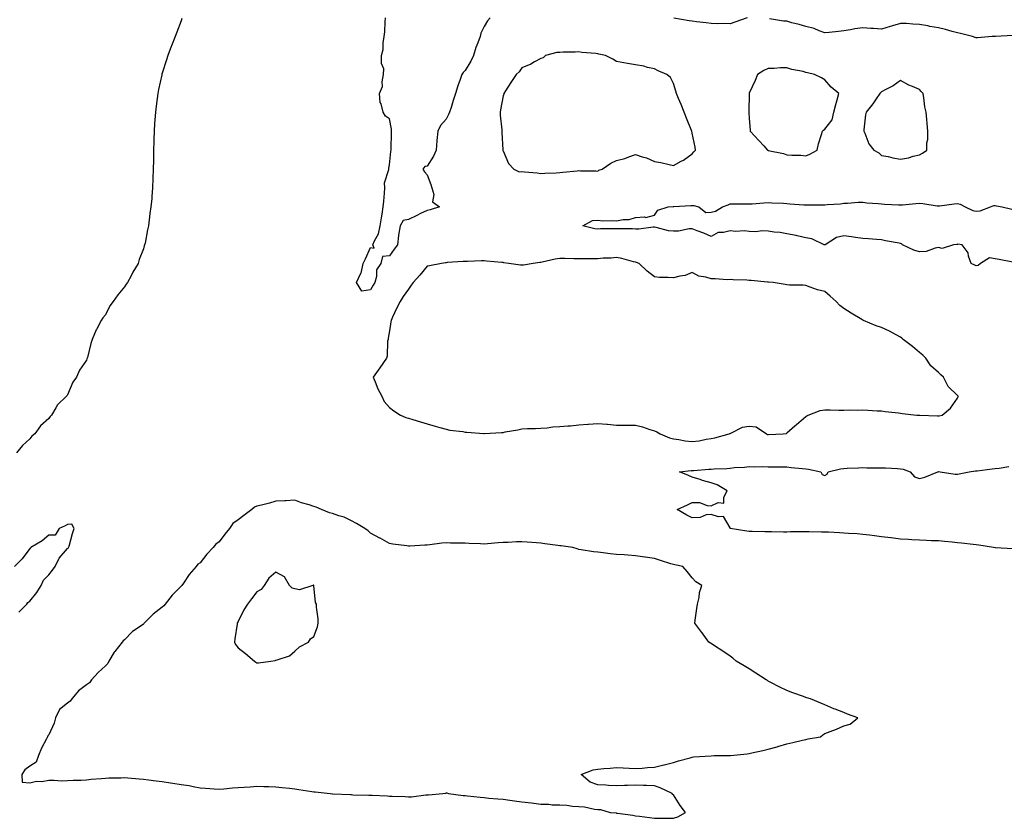
# Model space of a CAD drawing. Units: inches. Extents: x 897203 to 899843, y 7274138 to 7276778.
# Drawn here: x 898803 to 899323, y 7275219 to 7275641 of the extents above; entities that cross this region are included whole.
import ezdxf

# ---------------------------------------------------------------- set-up
doc = ezdxf.new("R2010")
doc.units = ezdxf.units.IN
doc.header["$MEASUREMENT"] = 0
doc.layers.add('Contour_89727274', color=7, linetype='Continuous', true_color=0x0269c2)

msp = doc.modelspace()

# ---------------------------------------------------------------- linework, layer by layer
at = {"layer": 'Contour_89727274'}
for points in [[(898888.46, 7275641.51, 3318), (898888.05, 7275640.33, 3318), (898885.73, 7275634.24, 3318), (898884.88, 7275631.92, 3318), (898882.92, 7275627.05, 3318), (898882.78, 7275626.65, 3318), (898881.02, 7275621.92, 3318), (898880.25, 7275619.71, 3318), (898878.05, 7275612.63, 3318), (898877.87, 7275612.1, 3318), (898877.83, 7275611.92, 3318), (898877.77, 7275611.64, 3318), (898876.07, 7275603.9, 3318), (898875.7, 7275601.92, 3318), (898875.37, 7275599.23, 3318), (898874.78, 7275595.19, 3318), (898874.38, 7275591.92, 3318), (898874.14, 7275588, 3318), (898873.96, 7275586.01, 3318), (898873.68, 7275581.92, 3318), (898873.6, 7275577.47, 3318), (898873.54, 7275576.42, 3318), (898873.44, 7275571.92, 3318), (898873.38, 7275567.24, 3318), (898873.35, 7275566.62, 3318), (898873.29, 7275561.92, 3318), (898873.14, 7275557.01, 3318), (898873.13, 7275556.84, 3318), (898872.95, 7275551.92, 3318), (898872.52, 7275547.45, 3318), (898872.47, 7275546.34, 3318), (898872.08, 7275541.92, 3318), (898871.51, 7275538.46, 3318), (898871.19, 7275535.05, 3318), (898870.76, 7275531.92, 3318), (898870.2, 7275529.76, 3318), (898868.93, 7275522.81, 3318), (898868.73, 7275521.92, 3318), (898868.54, 7275521.42, 3318), (898868.05, 7275519.79, 3318), (898865.92, 7275514.06, 3318), (898865.23, 7275511.92, 3318), (898862.57, 7275507.4, 3318), (898861.54, 7275505.41, 3318), (898859.66, 7275501.92, 3318), (898858.93, 7275501.04, 3318), (898858.05, 7275499.65, 3318), (898854.51, 7275495.46, 3318), (898852.12, 7275491.92, 3318), (898850.34, 7275489.63, 3318), (898848.05, 7275484.92, 3318), (898846.69, 7275483.28, 3318), (898845.85, 7275481.92, 3318), (898843.23, 7275477.11, 3318), (898843.09, 7275476.87, 3318), (898841.08, 7275471.92, 3318), (898840.25, 7275469.71, 3318), (898838.49, 7275462.37, 3318), (898838.36, 7275461.92, 3318), (898838.27, 7275461.71, 3318), (898838.05, 7275460.92, 3318), (898834.3, 7275455.67, 3318), (898832.68, 7275451.92, 3318), (898830.76, 7275449.21, 3318), (898828.05, 7275442.53, 3318), (898827.72, 7275442.25, 3318), (898827.53, 7275441.92, 3318), (898822.63, 7275437.34, 3318), (898821.77, 7275435.64, 3318), (898819.49, 7275431.92, 3318), (898818.75, 7275431.22, 3318), (898818.05, 7275430.07, 3318), (898813.75, 7275426.22, 3318), (898810.69, 7275421.92, 3318), (898809.19, 7275420.78, 3318), (898808.05, 7275419.3, 3318), (898804.13, 7275415.84, 3318), (898801.1, 7275411.92, 3318)], [(899051.2, 7275641.92, 3318), (899049.77, 7275640.19, 3318), (899048.05, 7275637.28, 3318), (899046.28, 7275633.69, 3318), (899045.96, 7275631.92, 3318), (899044.73, 7275628.6, 3318), (899043.74, 7275626.23, 3318), (899042.37, 7275621.92, 3318), (899040.98, 7275618.99, 3318), (899038.05, 7275613.93, 3318), (899036.94, 7275613.03, 3318), (899036.31, 7275611.92, 3318), (899035.45, 7275609.31, 3318), (899034.09, 7275605.88, 3318), (899033, 7275601.92, 3318), (899031.74, 7275598.23, 3318), (899030.61, 7275594.48, 3318), (899029.79, 7275591.92, 3318), (899029.3, 7275590.67, 3318), (899028.05, 7275588.22, 3318), (899025.04, 7275584.93, 3318), (899023.61, 7275581.92, 3318), (899023.01, 7275576.96, 3318), (899023.03, 7275576.9, 3318), (899022.72, 7275571.92, 3318), (899021.24, 7275568.74, 3318), (899018.05, 7275563.43, 3318), (899016.69, 7275563.28, 3318), (899015.72, 7275561.92, 3318), (899016.54, 7275560.42, 3318), (899018.05, 7275558.91, 3318), (899019.83, 7275553.7, 3318), (899020.51, 7275551.92, 3318), (899021.47, 7275548.5, 3318), (899020.73, 7275544.61, 3318), (899024.41, 7275541.92, 3318), (899019.6, 7275540.37, 3318), (899018.05, 7275540.08, 3318), (899014.54, 7275538.4, 3318), (899012.53, 7275537.44, 3318), (899008.05, 7275535.33, 3318), (899005.23, 7275534.73, 3318), (899003.73, 7275531.92, 3318), (899002.92, 7275527.06, 3318), (899002.91, 7275526.78, 3318), (899002.29, 7275521.92, 3318), (899000.47, 7275519.5, 3318), (898998.05, 7275516.03, 3318), (898994.34, 7275515.63, 3318), (898993.43, 7275511.92, 3318), (898991.25, 7275508.72, 3318), (898991.28, 7275505.15, 3318), (898990.36, 7275501.92, 3318), (898989.48, 7275500.48, 3318), (898988.05, 7275498.03, 3318), (898983.48, 7275497.35, 3318), (898980.72, 7275501.92, 3318), (898982.97, 7275506.83, 3318), (898983.03, 7275506.94, 3318), (898984.25, 7275511.92, 3318), (898985.42, 7275514.55, 3318), (898988.05, 7275520.42, 3318), (898989.91, 7275520.06, 3318), (898989.3, 7275521.92, 3318), (898990.16, 7275524.03, 3318), (898992.29, 7275527.68, 3318), (898993.22, 7275531.92, 3318), (898993.85, 7275536.12, 3318), (898994.19, 7275538.06, 3318), (898994.78, 7275541.92, 3318), (898995, 7275544.98, 3318), (898995.37, 7275549.24, 3318), (898995.56, 7275551.92, 3318), (898995.4, 7275554.58, 3318), (898997.78, 7275561.65, 3318), (898997.73, 7275561.92, 3318), (898997.67, 7275562.3, 3318), (898998.05, 7275564.11, 3318), (898998.81, 7275571.17, 3318), (898998.9, 7275571.92, 3318), (898998.96, 7275572.83, 3318), (898999.08, 7275580.89, 3318), (898999.15, 7275581.92, 3318), (898999.15, 7275583.01, 3318), (898998.05, 7275588.51, 3318), (898995.96, 7275589.84, 3318), (898994.75, 7275591.92, 3318), (898993.64, 7275596.33, 3318), (898993.16, 7275597.03, 3318), (898992.86, 7275601.92, 3318), (898994.41, 7275605.55, 3318), (898994.19, 7275608.06, 3318), (898994.96, 7275611.92, 3318), (898995.05, 7275614.92, 3318), (898993.86, 7275617.73, 3318), (898993.91, 7275621.92, 3318), (898994.81, 7275625.16, 3318), (898994.71, 7275628.57, 3318), (898995.27, 7275631.92, 3318), (898995.54, 7275634.43, 3318), (898995.81, 7275639.68, 3318), (898996.03, 7275641.92, 3318)], [(899187.03, 7275641.92, 3318), (899180.5, 7275639.47, 3318), (899178.05, 7275638.62, 3318), (899175, 7275638.87, 3318), (899171.3, 7275638.67, 3318), (899168.05, 7275638.87, 3318), (899165.39, 7275639.25, 3318), (899160.26, 7275639.71, 3318), (899158.05, 7275640.01, 3318), (899156.37, 7275640.23, 3318), (899148.27, 7275641.7, 3318)], [(899327.42, 7275632.55, 3318), (899318.15, 7275632.02, 3318), (899317.96, 7275632.02, 3318), (899316.36, 7275631.92, 3318), (899308.68, 7275631.3, 3318), (899308.05, 7275631.24, 3318), (899307.54, 7275631.41, 3318), (899306.11, 7275631.92, 3318), (899299.68, 7275633.55, 3318), (899298.05, 7275633.91, 3318), (899295.39, 7275634.59, 3318), (899291.8, 7275635.66, 3318), (899288.05, 7275636.49, 3318), (899283.44, 7275637.3, 3318), (899282.43, 7275637.54, 3318), (899278.05, 7275638.38, 3318), (899274.61, 7275638.48, 3318), (899271.15, 7275638.82, 3318), (899268.05, 7275638.91, 3318), (899263.76, 7275637.63, 3318), (899262.64, 7275637.33, 3318), (899258.05, 7275635.85, 3318), (899253.8, 7275636.17, 3318), (899252.33, 7275636.2, 3318), (899248.05, 7275636.56, 3318), (899243.91, 7275636.06, 3318), (899241.68, 7275635.55, 3318), (899238.05, 7275635.02, 3318), (899235.34, 7275634.63, 3318), (899230.26, 7275634.13, 3318), (899228.05, 7275633.84, 3318), (899225.02, 7275634.95, 3318), (899222.4, 7275636.27, 3318), (899218.05, 7275637.29, 3318), (899214.52, 7275638.39, 3318), (899210.69, 7275639.27, 3318), (899208.05, 7275640.01, 3318), (899206.29, 7275640.16, 3318), (899198.75, 7275641.22, 3318)], [(899327.31, 7275512.66, 3318), (899320.18, 7275514.05, 3318), (899318.05, 7275514.47, 3318), (899315, 7275514.97, 3318), (899310.2, 7275511.92, 3318), (899308.99, 7275510.97, 3318), (899308.05, 7275510.73, 3318), (899307.21, 7275511.09, 3318), (899305.44, 7275511.92, 3318), (899304.03, 7275515.94, 3318), (899303.84, 7275517.71, 3318), (899300.62, 7275521.92, 3318), (899298.27, 7275522.14, 3318), (899298.05, 7275522.13, 3318), (899297.84, 7275522.13, 3318), (899296.01, 7275521.92, 3318), (899289.98, 7275519.99, 3318), (899288.05, 7275520.39, 3318), (899286.32, 7275520.19, 3318), (899281.61, 7275518.36, 3318), (899278.05, 7275518.16, 3318), (899275.13, 7275519.01, 3318), (899269.1, 7275521.92, 3318), (899268.47, 7275522.34, 3318), (899268.05, 7275522.52, 3318), (899267.27, 7275522.7, 3318), (899260.12, 7275523.98, 3318), (899258.05, 7275524.55, 3318), (899255.27, 7275524.7, 3318), (899251.13, 7275525, 3318), (899248.05, 7275525.16, 3318), (899244.27, 7275525.7, 3318), (899242.15, 7275526.02, 3318), (899238.05, 7275526.6, 3318), (899234.27, 7275525.71, 3318), (899228.28, 7275521.92, 3318), (899228.11, 7275521.86, 3318), (899228.05, 7275521.86, 3318), (899227.99, 7275521.86, 3318), (899227.7, 7275521.92, 3318), (899221.12, 7275525, 3318), (899218.05, 7275525.58, 3318), (899213.38, 7275526.6, 3318), (899212.85, 7275526.72, 3318), (899208.05, 7275527.71, 3318), (899204.47, 7275528.35, 3318), (899201.35, 7275528.63, 3318), (899198.05, 7275529.13, 3318), (899195.38, 7275529.25, 3318), (899191.17, 7275528.8, 3318), (899188.05, 7275528.91, 3318), (899185.45, 7275529.32, 3318), (899180.99, 7275528.98, 3318), (899178.05, 7275529.28, 3318), (899174.48, 7275528.35, 3318), (899171.64, 7275528.33, 3318), (899168.05, 7275526.36, 3318), (899164.12, 7275527.99, 3318), (899160.69, 7275529.28, 3318), (899158.05, 7275530.32, 3318), (899156.45, 7275530.32, 3318), (899150.81, 7275529.16, 3318), (899148.05, 7275529.17, 3318), (899145.4, 7275529.27, 3318), (899138.9, 7275531.07, 3318), (899138.05, 7275531.12, 3318), (899137.29, 7275531.16, 3318), (899129.81, 7275530.15, 3318), (899128.05, 7275530.22, 3318), (899126.45, 7275530.33, 3318), (899119.66, 7275530.32, 3318), (899118.05, 7275530.41, 3318), (899116.38, 7275530.24, 3318), (899109.57, 7275530.4, 3318), (899108.05, 7275530.19, 3318), (899106.47, 7275530.35, 3318), (899100.13, 7275531.92, 3318), (899105.27, 7275534.69, 3318), (899108.05, 7275534.83, 3318), (899110.76, 7275534.63, 3318), (899115.16, 7275534.81, 3318), (899118.05, 7275534.64, 3318), (899121.43, 7275535.3, 3318), (899124.68, 7275535.29, 3318), (899128.05, 7275536.4, 3318), (899132.87, 7275536.73, 3318), (899133.57, 7275536.4, 3318), (899138.05, 7275537.55, 3318), (899139.75, 7275540.22, 3318), (899145.23, 7275541.92, 3318), (899147.87, 7275542.1, 3318), (899148.05, 7275542.1, 3318), (899148.24, 7275542.12, 3318), (899157.3, 7275542.67, 3318), (899158.05, 7275542.73, 3318), (899158.8, 7275542.67, 3318), (899161.42, 7275541.92, 3318), (899165.15, 7275539.02, 3318), (899168.05, 7275539.14, 3318), (899170.32, 7275539.65, 3318), (899173.94, 7275541.92, 3318), (899176.9, 7275543.07, 3318), (899178.05, 7275543.47, 3318), (899179.67, 7275543.53, 3318), (899186.47, 7275543.49, 3318), (899188.05, 7275543.56, 3318), (899189.74, 7275543.61, 3318), (899195.85, 7275544.12, 3318), (899198.05, 7275544.17, 3318), (899200.11, 7275543.98, 3318), (899206.16, 7275543.81, 3318), (899208.05, 7275543.66, 3318), (899209.64, 7275543.51, 3318), (899216.93, 7275543.04, 3318), (899218.05, 7275542.95, 3318), (899219.09, 7275542.96, 3318), (899226.93, 7275543.03, 3318), (899228.05, 7275543.06, 3318), (899229.33, 7275543.21, 3318), (899236.35, 7275543.62, 3318), (899238.05, 7275543.82, 3318), (899239.95, 7275543.82, 3318), (899245.61, 7275544.36, 3318), (899248.05, 7275544.35, 3318), (899250.26, 7275544.13, 3318), (899256.3, 7275543.67, 3318), (899258.05, 7275543.49, 3318), (899259.49, 7275543.36, 3318), (899266.96, 7275543.01, 3318), (899268.05, 7275542.92, 3318), (899269.1, 7275542.97, 3318), (899276.19, 7275543.78, 3318), (899278.05, 7275543.87, 3318), (899279.89, 7275543.76, 3318), (899287.44, 7275542.53, 3318), (899288.05, 7275542.48, 3318), (899288.69, 7275542.56, 3318), (899296.45, 7275543.52, 3318), (899298.05, 7275543.74, 3318), (899299.54, 7275543.41, 3318), (899302.11, 7275541.92, 3318), (899306.23, 7275540.1, 3318), (899308.05, 7275539.63, 3318), (899310.07, 7275539.9, 3318), (899315.65, 7275541.92, 3318), (899317.36, 7275542.61, 3318), (899318.05, 7275542.62, 3318), (899318.69, 7275542.56, 3318), (899321.71, 7275541.92, 3318), (899326.8, 7275540.67, 3318)], [(899327.41, 7275361.29, 3318), (899318.17, 7275361.8, 3318), (899318.05, 7275361.81, 3318), (899317.95, 7275361.82, 3318), (899317.22, 7275361.92, 3318), (899309.35, 7275363.23, 3318), (899308.05, 7275363.34, 3318), (899306.46, 7275363.51, 3318), (899300.3, 7275364.17, 3318), (899298.05, 7275364.4, 3318), (899295.32, 7275364.65, 3318), (899291.29, 7275365.15, 3318), (899288.05, 7275365.44, 3318), (899284.45, 7275365.52, 3318), (899281.76, 7275365.63, 3318), (899278.05, 7275365.72, 3318), (899274, 7275365.97, 3318), (899272.27, 7275366.14, 3318), (899268.05, 7275366.38, 3318), (899263.13, 7275367, 3318), (899262.95, 7275367.02, 3318), (899258.05, 7275367.58, 3318), (899254.22, 7275368.09, 3318), (899251.62, 7275368.36, 3318), (899248.05, 7275368.8, 3318), (899245.19, 7275369.06, 3318), (899240.62, 7275369.35, 3318), (899238.05, 7275369.57, 3318), (899235.84, 7275369.71, 3318), (899230.01, 7275369.96, 3318), (899228.05, 7275370.08, 3318), (899226.23, 7275370.1, 3318), (899219.72, 7275370.25, 3318), (899218.05, 7275370.27, 3318), (899216.35, 7275370.22, 3318), (899209.83, 7275370.14, 3318), (899208.05, 7275370.09, 3318), (899206.19, 7275370.05, 3318), (899199.8, 7275370.17, 3318), (899198.05, 7275370.13, 3318), (899196.32, 7275370.19, 3318), (899189.58, 7275370.39, 3318), (899188.05, 7275370.44, 3318), (899186.76, 7275370.63, 3318), (899178.12, 7275371.92, 3318), (899178.1, 7275371.97, 3318), (899178.05, 7275372.27, 3318), (899174.48, 7275378.35, 3318), (899171.88, 7275378.09, 3318), (899168.05, 7275379.4, 3318), (899165.32, 7275379.2, 3318), (899162.18, 7275377.8, 3318), (899158.05, 7275377.64, 3318), (899155.07, 7275378.94, 3318), (899149.96, 7275381.92, 3318), (899155.46, 7275384.51, 3318), (899158.05, 7275385.69, 3318), (899161.77, 7275385.63, 3318), (899165.93, 7275384.04, 3318), (899168.05, 7275383.96, 3318), (899171.76, 7275385.63, 3318), (899174.61, 7275385.36, 3318), (899174.63, 7275388.5, 3318), (899176.44, 7275391.92, 3318), (899171.19, 7275395.06, 3318), (899168.05, 7275396.03, 3318), (899163.5, 7275397.37, 3318), (899162.17, 7275397.81, 3318), (899158.05, 7275399.07, 3318), (899156.11, 7275399.98, 3318), (899151.31, 7275401.92, 3318), (899157.42, 7275402.55, 3318), (899158.05, 7275402.59, 3318), (899158.77, 7275402.64, 3318), (899166.71, 7275403.26, 3318), (899168.05, 7275403.35, 3318), (899169.59, 7275403.45, 3318), (899176.3, 7275403.67, 3318), (899178.05, 7275403.8, 3318), (899180.27, 7275404.14, 3318), (899185.63, 7275404.34, 3318), (899188.05, 7275404.8, 3318), (899190.72, 7275404.59, 3318), (899195.25, 7275404.72, 3318), (899198.05, 7275404.54, 3318), (899200.64, 7275404.51, 3318), (899205.45, 7275404.52, 3318), (899208.05, 7275404.49, 3318), (899210.3, 7275404.17, 3318), (899216.24, 7275403.73, 3318), (899218.05, 7275403.49, 3318), (899219.47, 7275403.34, 3318), (899225.86, 7275401.92, 3318), (899226.68, 7275400.54, 3318), (899228.05, 7275400.03, 3318), (899229.25, 7275400.73, 3318), (899229.9, 7275401.92, 3318), (899236.41, 7275403.55, 3318), (899238.05, 7275403.72, 3318), (899239.92, 7275403.79, 3318), (899245.88, 7275404.09, 3318), (899248.05, 7275404.17, 3318), (899250.23, 7275404.1, 3318), (899255.94, 7275404.03, 3318), (899258.05, 7275403.97, 3318), (899260.06, 7275403.93, 3318), (899266.38, 7275403.59, 3318), (899268.05, 7275403.55, 3318), (899269.52, 7275403.39, 3318), (899273.19, 7275401.92, 3318), (899275.43, 7275399.29, 3318), (899278.05, 7275398.36, 3318), (899280.9, 7275399.07, 3318), (899287.7, 7275401.92, 3318), (899287.98, 7275401.99, 3318), (899288.05, 7275402, 3318), (899288.13, 7275402, 3318), (899288.93, 7275401.92, 3318), (899296.83, 7275400.7, 3318), (899298.05, 7275400.73, 3318), (899299.05, 7275400.91, 3318), (899304.27, 7275401.92, 3318), (899307.59, 7275402.38, 3318), (899308.05, 7275402.42, 3318), (899308.6, 7275402.47, 3318), (899316.43, 7275403.53, 3318), (899318.05, 7275403.69, 3318), (899320.06, 7275403.92, 3318), (899325.31, 7275404.66, 3318)], [(898802.19, 7275327.78, 3319), (898806.46, 7275331.92, 3319), (898807.05, 7275332.92, 3319), (898808.05, 7275333.51, 3319), (898811.76, 7275338.21, 3319), (898814.09, 7275341.92, 3319), (898815.27, 7275344.7, 3319), (898818.05, 7275347.5, 3319), (898820.05, 7275349.93, 3319), (898821.49, 7275351.92, 3319), (898823.62, 7275356.35, 3319), (898828.05, 7275361.31, 3319), (898828.33, 7275361.64, 3319), (898828.55, 7275361.92, 3319), (898828.78, 7275362.65, 3319), (898830.64, 7275369.33, 3319), (898831.58, 7275371.92, 3319), (898830.3, 7275374.17, 3319), (898828.05, 7275374.15, 3319), (898826.7, 7275373.28, 3319), (898823.5, 7275371.92, 3319), (898821.45, 7275368.51, 3319), (898818.05, 7275368.48, 3319), (898814.6, 7275365.37, 3319), (898808.67, 7275361.92, 3319), (898808.47, 7275361.5, 3319), (898808.05, 7275361.45, 3319), (898804.09, 7275355.88, 3319), (898799.94, 7275351.92, 3319)]]:
    msp.add_polyline3d(points, dxfattribs=at)
for points in [[(899108.05, 7275560.88, 3319), (899108.67, 7275561.3, 3319), (899110.41, 7275561.92, 3319), (899114.93, 7275565.04, 3319), (899118.05, 7275566.36, 3319), (899122.45, 7275567.53, 3319), (899124.49, 7275568.36, 3319), (899128.05, 7275569.53, 3319), (899131.63, 7275568.34, 3319), (899133.93, 7275567.8, 3319), (899138.05, 7275565.91, 3319), (899141.47, 7275565.34, 3319), (899145.73, 7275564.24, 3319), (899148.05, 7275563.78, 3319), (899152.22, 7275566.09, 3319), (899153.32, 7275566.65, 3319), (899158.05, 7275570.02, 3319), (899158.91, 7275571.06, 3319), (899159.74, 7275571.92, 3319), (899159.55, 7275573.41, 3319), (899158.05, 7275580.94, 3319), (899157.81, 7275581.92, 3319), (899157.64, 7275582.33, 3319), (899154.92, 7275588.8, 3319), (899153.8, 7275591.92, 3319), (899152.09, 7275595.96, 3319), (899150.81, 7275599.17, 3319), (899149.68, 7275601.92, 3319), (899149.29, 7275603.15, 3319), (899148.05, 7275607.05, 3319), (899146.46, 7275610.33, 3319), (899144.51, 7275611.92, 3319), (899139.97, 7275613.83, 3319), (899138.05, 7275614.88, 3319), (899134.3, 7275615.67, 3319), (899132.49, 7275616.36, 3319), (899128.05, 7275616.94, 3319), (899123.87, 7275617.73, 3319), (899121.86, 7275618.11, 3319), (899118.05, 7275618.82, 3319), (899116.04, 7275619.91, 3319), (899112.12, 7275621.92, 3319), (899108.75, 7275622.62, 3319), (899108.05, 7275622.8, 3319), (899107.01, 7275622.96, 3319), (899099.62, 7275623.48, 3319), (899098.05, 7275623.8, 3319), (899096.23, 7275623.74, 3319), (899089.78, 7275623.65, 3319), (899088.05, 7275623.6, 3319), (899086.51, 7275623.46, 3319), (899080.5, 7275621.92, 3319), (899079.31, 7275620.66, 3319), (899078.05, 7275620.4, 3319), (899074.66, 7275618.53, 3319), (899072.68, 7275617.29, 3319), (899068.05, 7275615.46, 3319), (899066.63, 7275613.34, 3319), (899065.04, 7275611.92, 3319), (899062.25, 7275607.71, 3319), (899059.33, 7275603.2, 3319), (899058.5, 7275601.92, 3319), (899058.39, 7275601.58, 3319), (899058.05, 7275600.62, 3319), (899056.78, 7275593.19, 3319), (899056.6, 7275591.92, 3319), (899056.6, 7275590.46, 3319), (899057.41, 7275582.56, 3319), (899057.41, 7275581.28, 3319), (899057.94, 7275572.04, 3319), (899057.94, 7275571.81, 3319), (899058.05, 7275571.57, 3319), (899061.02, 7275564.89, 3319), (899063.78, 7275561.92, 3319), (899066.66, 7275560.53, 3319), (899068.05, 7275560.65, 3319), (899069.48, 7275560.49, 3319), (899076.02, 7275559.89, 3319), (899078.05, 7275559.65, 3319), (899080.22, 7275559.74, 3319), (899086.12, 7275559.99, 3319), (899088.05, 7275560.06, 3319), (899089.72, 7275560.25, 3319), (899097.13, 7275561, 3319), (899098.05, 7275561.1, 3319), (899098.98, 7275560.98, 3319), (899107.16, 7275561.03, 3319)], [(899218.05, 7275568.92, 3319), (899220.15, 7275569.81, 3319), (899223.96, 7275571.92, 3319), (899224.73, 7275575.24, 3319), (899226.35, 7275580.22, 3319), (899226.8, 7275581.92, 3319), (899227.42, 7275582.55, 3319), (899228.05, 7275583.04, 3319), (899232, 7275587.97, 3319), (899232.88, 7275591.92, 3319), (899233.94, 7275596.03, 3319), (899234.58, 7275598.45, 3319), (899235.49, 7275601.92, 3319), (899231.4, 7275605.27, 3319), (899228.05, 7275608.99, 3319), (899226.32, 7275610.18, 3319), (899222.64, 7275611.92, 3319), (899218.97, 7275612.84, 3319), (899218.05, 7275613.03, 3319), (899216.55, 7275613.42, 3319), (899210.68, 7275614.55, 3319), (899208.05, 7275615.36, 3319), (899204.62, 7275615.36, 3319), (899201.28, 7275615.14, 3319), (899198.05, 7275615.13, 3319), (899195.9, 7275614.08, 3319), (899192.54, 7275611.92, 3319), (899191.28, 7275608.69, 3319), (899188.05, 7275601.99, 3319), (899188.03, 7275601.94, 3319), (899188.03, 7275601.92, 3319), (899188.02, 7275601.89, 3319), (899187.91, 7275592.07, 3319), (899187.88, 7275591.92, 3319), (899187.88, 7275591.74, 3319), (899188.05, 7275588.7, 3319), (899188.55, 7275582.42, 3319), (899188.62, 7275581.92, 3319), (899193.19, 7275577.06, 3319), (899195.83, 7275574.15, 3319), (899197.84, 7275571.92, 3319), (899197.99, 7275571.86, 3319), (899198.05, 7275571.83, 3319), (899198.17, 7275571.8, 3319), (899206.24, 7275570.11, 3319), (899208.05, 7275569.48, 3319), (899210.7, 7275569.27, 3319), (899215.3, 7275569.18, 3319)], [(899278.05, 7275569.36, 3319), (899279.68, 7275570.29, 3319), (899281.92, 7275571.92, 3319), (899281.94, 7275575.81, 3319), (899282.41, 7275577.55, 3319), (899282.44, 7275581.92, 3319), (899282.15, 7275586.02, 3319), (899281.9, 7275588.07, 3319), (899281.57, 7275591.92, 3319), (899280.88, 7275594.75, 3319), (899280.4, 7275599.58, 3319), (899279.94, 7275601.92, 3319), (899278.94, 7275602.82, 3319), (899278.05, 7275603.99, 3319), (899274.45, 7275605.51, 3319), (899272.36, 7275606.23, 3319), (899268.05, 7275608.66, 3319), (899264.15, 7275605.82, 3319), (899259.94, 7275603.8, 3319), (899258.05, 7275602.79, 3319), (899257.56, 7275602.42, 3319), (899257.06, 7275601.92, 3319), (899255.09, 7275598.95, 3319), (899253.49, 7275596.47, 3319), (899249.92, 7275591.92, 3319), (899249.48, 7275590.49, 3319), (899248.72, 7275582.59, 3319), (899248.58, 7275581.92, 3319), (899249.1, 7275580.87, 3319), (899251.35, 7275575.21, 3319), (899253.85, 7275571.92, 3319), (899256.55, 7275570.43, 3319), (899258.05, 7275569.14, 3319), (899261.49, 7275568.47, 3319), (899264, 7275567.87, 3319), (899268.05, 7275567.17, 3319), (899272.19, 7275567.79, 3319), (899274.8, 7275568.67, 3319)], [(899198.05, 7275421.65, 3319), (899198.32, 7275421.65, 3319), (899206.07, 7275421.92, 3319), (899207.72, 7275422.25, 3319), (899208.05, 7275422.46, 3319), (899212.26, 7275426.13, 3319), (899213.1, 7275426.87, 3319), (899218.05, 7275431.19, 3319), (899218.47, 7275431.5, 3319), (899219.23, 7275431.92, 3319), (899225.59, 7275434.37, 3319), (899228.05, 7275434.73, 3319), (899230.79, 7275434.66, 3319), (899235.4, 7275434.57, 3319), (899238.05, 7275434.51, 3319), (899240.85, 7275434.72, 3319), (899245.55, 7275434.42, 3319), (899248.05, 7275434.67, 3319), (899250.71, 7275434.58, 3319), (899255.77, 7275434.21, 3319), (899258.05, 7275434.12, 3319), (899259.85, 7275433.72, 3319), (899266.88, 7275433.08, 3319), (899268.05, 7275432.88, 3319), (899268.92, 7275432.79, 3319), (899276.62, 7275431.92, 3319), (899277.92, 7275431.79, 3319), (899278.17, 7275431.79, 3319), (899287.65, 7275431.52, 3319), (899288.05, 7275431.54, 3319), (899288.39, 7275431.58, 3319), (899289.96, 7275431.92, 3319), (899294.44, 7275435.52, 3319), (899298.05, 7275440.89, 3319), (899298.46, 7275441.51, 3319), (899298.56, 7275441.92, 3319), (899298.25, 7275442.13, 3319), (899298.05, 7275442.26, 3319), (899293.16, 7275447.03, 3319), (899290.75, 7275451.92, 3319), (899289.36, 7275453.23, 3319), (899288.05, 7275454.35, 3319), (899284.13, 7275458, 3319), (899281.32, 7275461.92, 3319), (899279.74, 7275463.61, 3319), (899278.05, 7275465.05, 3319), (899274.29, 7275468.16, 3319), (899269.48, 7275471.92, 3319), (899268.7, 7275472.57, 3319), (899268.05, 7275473.03, 3319), (899265.68, 7275474.29, 3319), (899262.28, 7275476.16, 3319), (899258.05, 7275478.22, 3319), (899255.25, 7275479.12, 3319), (899248.41, 7275481.92, 3319), (899248.17, 7275482.04, 3319), (899248.05, 7275482.11, 3319), (899247.59, 7275482.38, 3319), (899241.94, 7275485.81, 3319), (899238.05, 7275488.2, 3319), (899235.91, 7275489.78, 3319), (899234.02, 7275491.92, 3319), (899230.83, 7275494.7, 3319), (899228.05, 7275497.12, 3319), (899224.21, 7275498.08, 3319), (899220.39, 7275499.58, 3319), (899218.05, 7275500.32, 3319), (899216.65, 7275500.52, 3319), (899209.38, 7275500.59, 3319), (899208.05, 7275500.75, 3319), (899207.01, 7275500.88, 3319), (899200.79, 7275501.92, 3319), (899198.25, 7275502.13, 3319), (899198.05, 7275502.14, 3319), (899197.81, 7275502.15, 3319), (899189.08, 7275502.95, 3319), (899188.05, 7275503.02, 3319), (899186.84, 7275503.13, 3319), (899179.54, 7275503.4, 3319), (899178.05, 7275503.55, 3319), (899176.53, 7275503.44, 3319), (899170.09, 7275503.95, 3319), (899168.05, 7275503.84, 3319), (899165.2, 7275504.76, 3319), (899161.49, 7275505.36, 3319), (899158.05, 7275507.19, 3319), (899154.3, 7275505.67, 3319), (899151.45, 7275505.32, 3319), (899148.05, 7275504.39, 3319), (899145.3, 7275504.67, 3319), (899140.69, 7275504.57, 3319), (899138.05, 7275504.91, 3319), (899134.12, 7275507.99, 3319), (899129.96, 7275511.92, 3319), (899128.64, 7275512.51, 3319), (899128.05, 7275512.68, 3319), (899127.06, 7275512.91, 3319), (899120.79, 7275514.65, 3319), (899118.05, 7275515.2, 3319), (899115.15, 7275514.82, 3319), (899110.87, 7275514.74, 3319), (899108.05, 7275514.44, 3319), (899105.55, 7275514.42, 3319), (899100.59, 7275514.47, 3319), (899098.05, 7275514.45, 3319), (899095.43, 7275514.54, 3319), (899090.69, 7275514.56, 3319), (899088.05, 7275514.64, 3319), (899085.63, 7275514.34, 3319), (899078.8, 7275512.67, 3319), (899078.05, 7275512.55, 3319), (899077.43, 7275512.54, 3319), (899073.98, 7275511.92, 3319), (899068.89, 7275511.08, 3319), (899068.05, 7275511.19, 3319), (899067.2, 7275511.07, 3319), (899061.05, 7275511.92, 3319), (899058.52, 7275512.39, 3319), (899058.05, 7275512.51, 3319), (899057.4, 7275512.57, 3319), (899049.39, 7275513.26, 3319), (899048.05, 7275513.4, 3319), (899046.63, 7275513.34, 3319), (899039.26, 7275513.13, 3319), (899038.05, 7275513.07, 3319), (899036.97, 7275513, 3319), (899028.59, 7275512.47, 3319), (899028.05, 7275512.43, 3319), (899027.63, 7275512.33, 3319), (899025.49, 7275511.92, 3319), (899019.19, 7275510.79, 3319), (899018.05, 7275510.54, 3319), (899014.04, 7275505.92, 3319), (899010.55, 7275501.92, 3319), (899009.48, 7275500.49, 3319), (899008.05, 7275498.45, 3319), (899005.37, 7275494.61, 3319), (899003.67, 7275491.92, 3319), (899001.8, 7275488.17, 3319), (898999.74, 7275483.61, 3319), (898998.95, 7275481.92, 3319), (898998.85, 7275481.12, 3319), (898998.05, 7275476.34, 3319), (898997.43, 7275472.54, 3319), (898997.29, 7275471.92, 3319), (898997.07, 7275470.93, 3319), (898996.92, 7275463.04, 3319), (898996.48, 7275461.92, 3319), (898993.05, 7275456.92, 3319), (898989.45, 7275451.92, 3319), (898990.53, 7275449.44, 3319), (898991.91, 7275445.78, 3319), (898993.98, 7275441.92, 3319), (898995.26, 7275439.13, 3319), (898998.05, 7275435.93, 3319), (899000.29, 7275434.16, 3319), (899003.86, 7275431.92, 3319), (899006.74, 7275430.61, 3319), (899008.05, 7275430.27, 3319), (899010.41, 7275429.57, 3319), (899014.37, 7275428.24, 3319), (899018.05, 7275427.25, 3319), (899022.13, 7275425.99, 3319), (899024.6, 7275425.37, 3319), (899028.05, 7275424.39, 3319), (899030, 7275423.87, 3319), (899036.8, 7275423.17, 3319), (899038.05, 7275422.92, 3319), (899038.92, 7275422.79, 3319), (899047.86, 7275422.11, 3319), (899048.05, 7275422.09, 3319), (899048.23, 7275422.1, 3319), (899057.3, 7275422.67, 3319), (899058.05, 7275422.76, 3319), (899059.11, 7275422.98, 3319), (899065.83, 7275424.14, 3319), (899068.05, 7275424.66, 3319), (899071.01, 7275424.88, 3319), (899075.17, 7275424.79, 3319), (899078.05, 7275425.05, 3319), (899081.36, 7275425.23, 3319), (899084.31, 7275425.65, 3319), (899088.05, 7275425.82, 3319), (899092.32, 7275426.2, 3319), (899093.7, 7275426.27, 3319), (899098.05, 7275426.68, 3319), (899102.84, 7275427.13, 3319), (899103.26, 7275427.13, 3319), (899108.05, 7275427.49, 3319), (899112.89, 7275427.08, 3319), (899113.22, 7275427.09, 3319), (899118.05, 7275426.55, 3319), (899122.7, 7275426.57, 3319), (899123.39, 7275426.58, 3319), (899128.05, 7275426.59, 3319), (899131.78, 7275425.65, 3319), (899135.67, 7275424.3, 3319), (899138.05, 7275423.61, 3319), (899139.26, 7275423.13, 3319), (899141.03, 7275421.92, 3319), (899145.97, 7275419.84, 3319), (899148.05, 7275419.38, 3319), (899150.92, 7275419.05, 3319), (899154.32, 7275418.2, 3319), (899158.05, 7275417.88, 3319), (899161.61, 7275418.36, 3319), (899165.28, 7275419.16, 3319), (899168.05, 7275419.59, 3319), (899170.01, 7275419.96, 3319), (899177.53, 7275421.92, 3319), (899177.82, 7275422.15, 3319), (899178.05, 7275422.2, 3319), (899178.48, 7275422.35, 3319), (899184.54, 7275425.43, 3319), (899188.05, 7275426.11, 3319), (899191.83, 7275425.7, 3319), (899197.2, 7275421.92, 3319), (899197.83, 7275421.7, 3319)], [(899148.05, 7275218.8, 3319), (899150.37, 7275219.6, 3319), (899154.51, 7275221.92, 3319), (899151.65, 7275225.52, 3319), (899148.05, 7275231.12, 3319), (899147.57, 7275231.44, 3319), (899147.45, 7275231.92, 3319), (899141.03, 7275234.91, 3319), (899138.05, 7275236.01, 3319), (899133.81, 7275236.17, 3319), (899132.22, 7275236.09, 3319), (899128.05, 7275236.27, 3319), (899123.87, 7275236.1, 3319), (899122.22, 7275236.1, 3319), (899118.05, 7275235.93, 3319), (899113.79, 7275236.18, 3319), (899112.4, 7275236.27, 3319), (899108.05, 7275236.54, 3319), (899104.01, 7275237.88, 3319), (899099.3, 7275241.92, 3319), (899105.59, 7275244.38, 3319), (899108.05, 7275244.85, 3319), (899111.28, 7275245.15, 3319), (899114.71, 7275245.26, 3319), (899118.05, 7275245.62, 3319), (899121.57, 7275245.44, 3319), (899124.67, 7275245.3, 3319), (899128.05, 7275245.13, 3319), (899131.47, 7275245.35, 3319), (899134.4, 7275245.57, 3319), (899138.05, 7275245.79, 3319), (899142.98, 7275246.99, 3319), (899143.18, 7275247.05, 3319), (899148.05, 7275248.34, 3319), (899150.7, 7275249.26, 3319), (899156.96, 7275250.83, 3319), (899158.05, 7275251.16, 3319), (899158.74, 7275251.24, 3319), (899168.03, 7275251.9, 3319), (899168.05, 7275251.9, 3319), (899168.07, 7275251.9, 3319), (899169.63, 7275251.92, 3319), (899177.95, 7275252.02, 3319), (899178.05, 7275252.02, 3319), (899178.16, 7275252.04, 3319), (899187.02, 7275252.95, 3319), (899188.05, 7275253.07, 3319), (899189.55, 7275253.41, 3319), (899195.27, 7275254.69, 3319), (899198.05, 7275255.35, 3319), (899202.79, 7275256.66, 3319), (899203.2, 7275256.76, 3319), (899208.05, 7275258.14, 3319), (899211.14, 7275258.83, 3319), (899216.23, 7275260.1, 3319), (899218.05, 7275260.52, 3319), (899219.25, 7275260.73, 3319), (899225.84, 7275261.92, 3319), (899227.07, 7275262.9, 3319), (899228.05, 7275263.57, 3319), (899230.79, 7275264.66, 3319), (899234.13, 7275265.84, 3319), (899238.05, 7275267.6, 3319), (899241.45, 7275268.51, 3319), (899245.42, 7275271.92, 3319), (899240.01, 7275273.88, 3319), (899238.05, 7275274.69, 3319), (899233.55, 7275276.42, 3319), (899232.82, 7275276.69, 3319), (899228.05, 7275278.69, 3319), (899225.86, 7275279.73, 3319), (899220.51, 7275281.92, 3319), (899218.63, 7275282.5, 3319), (899218.05, 7275282.68, 3319), (899216.84, 7275283.13, 3319), (899211.21, 7275285.08, 3319), (899208.05, 7275286.3, 3319), (899204.28, 7275288.15, 3319), (899199.21, 7275290.76, 3319), (899198.05, 7275291.34, 3319), (899197.69, 7275291.56, 3319), (899197.07, 7275291.92, 3319), (899191.65, 7275295.51, 3319), (899188.05, 7275297.8, 3319), (899185.52, 7275299.39, 3319), (899181.27, 7275301.92, 3319), (899179.49, 7275303.36, 3319), (899178.05, 7275304.41, 3319), (899173.61, 7275307.48, 3319), (899170.32, 7275309.65, 3319), (899168.05, 7275311.16, 3319), (899167.57, 7275311.44, 3319), (899166.8, 7275311.92, 3319), (899163.22, 7275316.75, 3319), (899163.07, 7275316.95, 3319), (899159.34, 7275321.92, 3319), (899159.63, 7275323.5, 3319), (899160.36, 7275329.61, 3319), (899160.84, 7275331.92, 3319), (899161.64, 7275335.51, 3319), (899161.92, 7275338.05, 3319), (899163.05, 7275341.92, 3319), (899159.88, 7275343.75, 3319), (899158.05, 7275345.93, 3319), (899155.29, 7275349.17, 3319), (899152.98, 7275351.92, 3319), (899148.82, 7275352.68, 3319), (899148.05, 7275352.92, 3319), (899146.62, 7275353.35, 3319), (899141.27, 7275355.13, 3319), (899138.05, 7275356.06, 3319), (899133.2, 7275356.77, 3319), (899132.93, 7275356.8, 3319), (899128.05, 7275357.57, 3319), (899123.92, 7275357.8, 3319), (899121.96, 7275358.01, 3319), (899118.05, 7275358.24, 3319), (899114.69, 7275358.56, 3319), (899110.9, 7275359.07, 3319), (899108.05, 7275359.37, 3319), (899105.83, 7275359.69, 3319), (899099.28, 7275360.7, 3319), (899098.05, 7275360.88, 3319), (899097.28, 7275361.15, 3319), (899094.91, 7275361.92, 3319), (899088.85, 7275362.72, 3319), (899088.05, 7275362.8, 3319), (899087.05, 7275362.92, 3319), (899080.05, 7275363.92, 3319), (899078.05, 7275364.15, 3319), (899075.65, 7275364.32, 3319), (899070.85, 7275364.71, 3319), (899068.05, 7275364.92, 3319), (899065.1, 7275364.87, 3319), (899060.72, 7275364.59, 3319), (899058.05, 7275364.54, 3319), (899055.52, 7275364.45, 3319), (899049.91, 7275363.78, 3319), (899048.05, 7275363.71, 3319), (899046.15, 7275363.81, 3319), (899040.13, 7275363.99, 3319), (899038.05, 7275364.13, 3319), (899035.68, 7275364.28, 3319), (899030.34, 7275364.21, 3319), (899028.05, 7275364.4, 3319), (899025.7, 7275364.27, 3319), (899019.43, 7275363.31, 3319), (899018.05, 7275363.22, 3319), (899016.78, 7275363.19, 3319), (899008.78, 7275362.64, 3319), (899008.05, 7275362.62, 3319), (899007.16, 7275362.82, 3319), (898999.79, 7275363.66, 3319), (898998.05, 7275364.11, 3319), (898993.19, 7275366.77, 3319), (898993.01, 7275366.88, 3319), (898988.05, 7275369.51, 3319), (898986.83, 7275370.7, 3319), (898985.11, 7275371.92, 3319), (898980.67, 7275374.55, 3319), (898978.05, 7275375.93, 3319), (898974.06, 7275377.93, 3319), (898971.29, 7275378.69, 3319), (898968.05, 7275379.88, 3319), (898966.44, 7275380.31, 3319), (898962.08, 7275381.92, 3319), (898959.3, 7275383.17, 3319), (898958.05, 7275383.57, 3319), (898955.59, 7275384.38, 3319), (898951.59, 7275385.46, 3319), (898948.05, 7275386.86, 3319), (898943.38, 7275386.59, 3319), (898942.71, 7275386.58, 3319), (898938.05, 7275386.32, 3319), (898934.69, 7275385.28, 3319), (898930.51, 7275384.37, 3319), (898928.05, 7275383.71, 3319), (898926.78, 7275383.19, 3319), (898925.44, 7275381.92, 3319), (898921.19, 7275378.78, 3319), (898918.05, 7275376.46, 3319), (898915.38, 7275374.59, 3319), (898913.54, 7275371.92, 3319), (898911.06, 7275368.91, 3319), (898908.05, 7275364.93, 3319), (898906.3, 7275363.67, 3319), (898905, 7275361.92, 3319), (898901.64, 7275358.33, 3319), (898898.05, 7275353.87, 3319), (898896.86, 7275353.1, 3319), (898895.93, 7275351.92, 3319), (898892.28, 7275347.69, 3319), (898889.28, 7275343.15, 3319), (898888.43, 7275341.92, 3319), (898888.28, 7275341.69, 3319), (898888.05, 7275341.42, 3319), (898883.29, 7275336.68, 3319), (898879.56, 7275331.92, 3319), (898878.87, 7275331.1, 3319), (898878.05, 7275330.38, 3319), (898873.2, 7275326.77, 3319), (898868.55, 7275321.92, 3319), (898868.32, 7275321.66, 3319), (898868.05, 7275321.44, 3319), (898866.36, 7275320.23, 3319), (898862.39, 7275317.58, 3319), (898858.05, 7275313.06, 3319), (898857.4, 7275312.57, 3319), (898856.88, 7275311.92, 3319), (898852.95, 7275307.03, 3319), (898852.69, 7275306.56, 3319), (898849.88, 7275301.92, 3319), (898849.27, 7275300.7, 3319), (898848.05, 7275299.42, 3319), (898844.16, 7275295.82, 3319), (898840.63, 7275291.92, 3319), (898839.52, 7275290.45, 3319), (898838.05, 7275289.35, 3319), (898833.77, 7275286.2, 3319), (898830.19, 7275281.92, 3319), (898829.32, 7275280.64, 3319), (898828.05, 7275279.7, 3319), (898823.69, 7275276.28, 3319), (898821.57, 7275271.92, 3319), (898820.88, 7275269.09, 3319), (898818.05, 7275262.94, 3319), (898817.59, 7275262.39, 3319), (898817.5, 7275261.92, 3319), (898816.95, 7275260.83, 3319), (898814.16, 7275255.81, 3319), (898812.62, 7275251.92, 3319), (898811.51, 7275248.46, 3319), (898808.05, 7275246.28, 3319), (898805.47, 7275244.5, 3319), (898803.9, 7275241.92, 3319), (898804, 7275237.87, 3319), (898808.05, 7275237.52, 3319), (898811.59, 7275238.38, 3319), (898814.44, 7275238.31, 3319), (898818.05, 7275238.89, 3319), (898820.99, 7275238.98, 3319), (898824.82, 7275238.69, 3319), (898828.05, 7275238.77, 3319), (898831.01, 7275238.96, 3319), (898835.12, 7275238.99, 3319), (898838.05, 7275239.18, 3319), (898840.51, 7275239.47, 3319), (898845.94, 7275239.81, 3319), (898848.05, 7275240.04, 3319), (898849.84, 7275240.13, 3319), (898856.32, 7275240.19, 3319), (898858.05, 7275240.29, 3319), (898859.81, 7275240.16, 3319), (898865.79, 7275239.66, 3319), (898868.05, 7275239.52, 3319), (898870.82, 7275239.15, 3319), (898874.73, 7275238.6, 3319), (898878.05, 7275238.17, 3319), (898882.42, 7275237.55, 3319), (898883.57, 7275237.44, 3319), (898888.05, 7275236.75, 3319), (898892.21, 7275236.07, 3319), (898894.34, 7275235.63, 3319), (898898.05, 7275234.99, 3319), (898900.87, 7275234.74, 3319), (898905.51, 7275234.46, 3319), (898908.05, 7275234.24, 3319), (898910.49, 7275234.36, 3319), (898915.07, 7275234.9, 3319), (898918.05, 7275235.03, 3319), (898921.38, 7275235.25, 3319), (898924.44, 7275235.52, 3319), (898928.05, 7275235.75, 3319), (898931.72, 7275235.59, 3319), (898934.31, 7275235.65, 3319), (898938.05, 7275235.51, 3319), (898941.28, 7275235.15, 3319), (898945.27, 7275234.69, 3319), (898948.05, 7275234.39, 3319), (898950.24, 7275234.11, 3319), (898957.07, 7275232.9, 3319), (898958.05, 7275232.76, 3319), (898958.88, 7275232.75, 3319), (898966.8, 7275231.92, 3319), (898967.92, 7275231.78, 3319), (898968.05, 7275231.76, 3319), (898968.21, 7275231.76, 3319), (898977.46, 7275231.32, 3319), (898978.05, 7275231.3, 3319), (898978.69, 7275231.29, 3319), (898987.23, 7275231.1, 3319), (898988.05, 7275231.08, 3319), (898988.95, 7275231.02, 3319), (898996.78, 7275230.64, 3319), (898998.05, 7275230.55, 3319), (898999.5, 7275230.47, 3319), (899006.38, 7275230.25, 3319), (899008.05, 7275230.15, 3319), (899009.78, 7275230.19, 3319), (899017.31, 7275231.18, 3319), (899018.05, 7275231.21, 3319), (899018.72, 7275231.26, 3319), (899026.21, 7275231.92, 3319), (899027.83, 7275232.13, 3319), (899028.05, 7275232.2, 3319), (899028.33, 7275232.2, 3319), (899029.3, 7275231.92, 3319), (899037.06, 7275230.92, 3319), (899038.05, 7275230.85, 3319), (899039.24, 7275230.73, 3319), (899046.02, 7275229.89, 3319), (899048.05, 7275229.71, 3319), (899050.48, 7275229.49, 3319), (899055.25, 7275229.12, 3319), (899058.05, 7275228.86, 3319), (899061.56, 7275228.4, 3319), (899064.2, 7275228.06, 3319), (899068.05, 7275227.57, 3319), (899073.02, 7275226.96, 3319), (899073.08, 7275226.95, 3319), (899078.05, 7275226.31, 3319), (899082.32, 7275226.19, 3319), (899083.97, 7275225.99, 3319), (899088.05, 7275225.85, 3319), (899091.83, 7275225.7, 3319), (899094.71, 7275225.26, 3319), (899098.05, 7275225.09, 3319), (899101.01, 7275224.89, 3319), (899106.29, 7275223.68, 3319), (899108.05, 7275223.52, 3319), (899109.55, 7275223.42, 3319), (899114.66, 7275221.92, 3319), (899117.74, 7275221.62, 3319), (899118.05, 7275221.57, 3319), (899118.47, 7275221.5, 3319), (899126.56, 7275220.44, 3319), (899128.05, 7275220.17, 3319), (899130.1, 7275219.87, 3319), (899135.44, 7275219.31, 3319), (899138.05, 7275218.89, 3319), (899141.14, 7275218.83, 3319), (899144.98, 7275218.84, 3319)], [(898928.05, 7275301.03, 3320), (898928.94, 7275301.02, 3320), (898935.48, 7275301.92, 3320), (898937.71, 7275302.26, 3320), (898938.05, 7275302.29, 3320), (898938.76, 7275302.63, 3320), (898945.23, 7275304.74, 3320), (898948.05, 7275307.19, 3320), (898950.52, 7275309.45, 3320), (898955.26, 7275311.92, 3320), (898956.3, 7275313.67, 3320), (898958.05, 7275314.8, 3320), (898959.96, 7275320.01, 3320), (898960.36, 7275321.92, 3320), (898960.34, 7275324.21, 3320), (898959.56, 7275330.42, 3320), (898959.54, 7275331.92, 3320), (898959.04, 7275332.91, 3320), (898958.16, 7275341.81, 3320), (898958.13, 7275341.92, 3320), (898958.11, 7275341.99, 3320), (898958.05, 7275342.06, 3320), (898957.88, 7275342.09, 3320), (898957.52, 7275341.92, 3320), (898950.47, 7275339.5, 3320), (898948.05, 7275340.12, 3320), (898946.63, 7275340.5, 3320), (898945.19, 7275341.92, 3320), (898942.6, 7275346.46, 3320), (898938.05, 7275348.91, 3320), (898934.29, 7275345.68, 3320), (898931.86, 7275341.92, 3320), (898930.25, 7275339.71, 3320), (898928.05, 7275338.4, 3320), (898925.19, 7275334.78, 3320), (898923.1, 7275331.92, 3320), (898921.07, 7275328.89, 3320), (898918.05, 7275322.89, 3320), (898917.74, 7275322.23, 3320), (898917.57, 7275321.92, 3320), (898917.53, 7275321.4, 3320), (898916.31, 7275313.66, 3320), (898916.2, 7275311.92, 3320), (898916.76, 7275310.63, 3320), (898918.05, 7275308.94, 3320), (898922.06, 7275305.93, 3320), (898926.73, 7275301.92, 3320), (898927.46, 7275301.33, 3320)]]:
    msp.add_polyline3d(points, close=True, dxfattribs=at)

doc.saveas('drawing.dxf')
